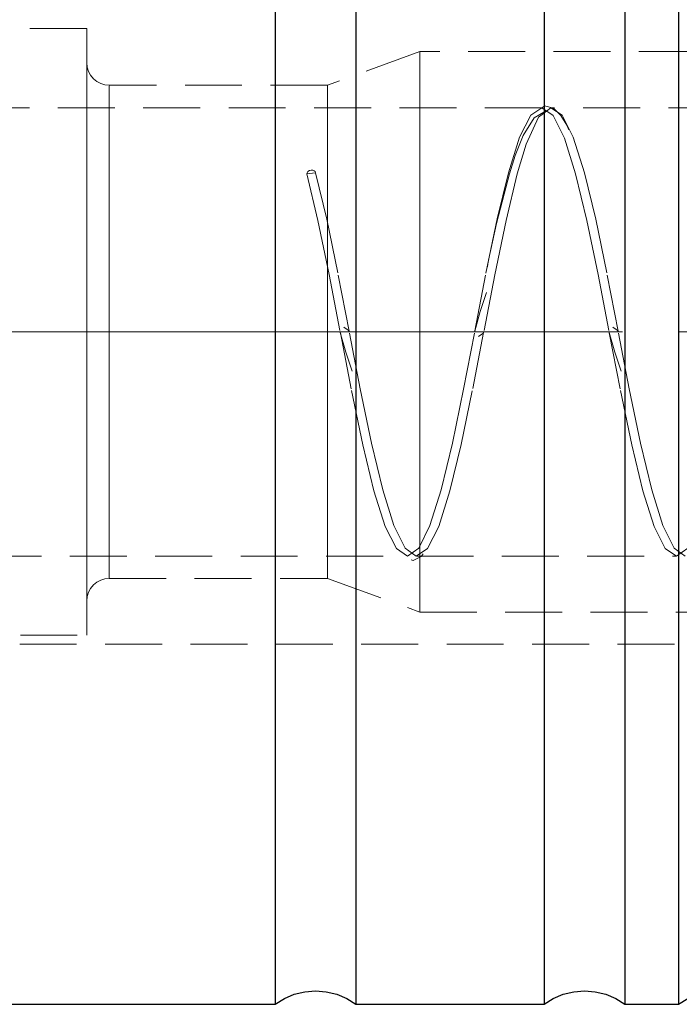
# Model space of a CAD drawing. Extents: x 13 to 827, y 18 to 576.
# Drawn here: x 551 to 593, y 303 to 365 of the extents above; entities that cross this region are included whole.
import ezdxf

# ---------------------------------------------------------------- set-up
doc = ezdxf.new("R2010")
doc.units = 0
doc.header["$MEASUREMENT"] = 0
for name, pattern in [('AI-Linetype-0', [54, 43.200001, -3.6, 3.6, -3.6]), ('AI-Linetype-11', [5.4, 3.6, -1.8]), ('AI-Linetype-12', [5.4, 3.6, -1.8]), ('AI-Linetype-13', [5.4, 3.6, -1.8]), ('AI-Linetype-14', [5.4, 3.6, -1.8]), ('AI-Linetype-156', [5.4, 3.6, -1.8]), ('AI-Linetype-157', [5.4, 3.6, -1.8]), ('AI-Linetype-164', [5.4, 3.6, -1.8]), ('AI-Linetype-165', [5.4, 3.6, -1.8]), ('AI-Linetype-166', [5.4, 3.6, -1.8]), ('AI-Linetype-167', [5.4, 3.6, -1.8]), ('AI-Linetype-168', [5.4, 3.6, -1.8]), ('AI-Linetype-169', [5.4, 3.6, -1.8]), ('AI-Linetype-174', [5.4, 3.6, -1.8]), ('AI-Linetype-175', [5.4, 3.6, -1.8]), ('AI-Linetype-178', [5.4, 3.6, -1.8]), ('AI-Linetype-18', [5.4, 3.6, -1.8]), ('AI-Linetype-180', [5.4, 3.6, -1.8]), ('AI-Linetype-183', [5.4, 3.6, -1.8]), ('AI-Linetype-186', [5.4, 3.6, -1.8]), ('AI-Linetype-188', [5.4, 3.6, -1.8]), ('AI-Linetype-189', [5.4, 3.6, -1.8]), ('AI-Linetype-19', [5.4, 3.6, -1.8]), ('AI-Linetype-192', [5.4, 3.6, -1.8]), ('AI-Linetype-194', [5.4, 3.6, -1.8]), ('AI-Linetype-195', [5.4, 3.6, -1.8]), ('AI-Linetype-20', [5.4, 3.6, -1.8]), ('AI-Linetype-203', [5.4, 3.6, -1.8]), ('AI-Linetype-204', [5.4, 3.6, -1.8]), ('AI-Linetype-21', [5.4, 3.6, -1.8]), ('AI-Linetype-210', [5.4, 3.6, -1.8]), ('AI-Linetype-211', [5.4, 3.6, -1.8]), ('AI-Linetype-242', [5.4, 3.6, -1.8]), ('AI-Linetype-262', [5.4, 3.6, -1.8]), ('AI-Linetype-5', [5.4, 3.6, -1.8])]:
    doc.linetypes.add(name, pattern=pattern)
doc.layers.add('Ebene 1', color=7, linetype='Continuous', lineweight=0)

msp = doc.modelspace()

# ---------------------------------------------------------------- linework, layer by layer
at = {"layer": 'Ebene 1', "color": 18, "linetype": 'AI-Linetype-157', "lineweight": 18, "true_color": 0x000000}
msp.add_line((555.167, 364.696), (534.762, 364.696), dxfattribs=at)
at = {"layer": 'Ebene 1', "color": 18, "linetype": 'AI-Linetype-166', "lineweight": 18, "true_color": 0x000000}
msp.add_line((576.217, 363.236), (570.376, 361.11), dxfattribs=at)
at = {"layer": 'Ebene 1', "color": 18, "linetype": 'AI-Linetype-165', "lineweight": 18, "true_color": 0x000000}
msp.add_line((599.079, 363.236), (576.217, 363.236), dxfattribs=at)
at = {"layer": 'Ebene 1', "color": 18, "linetype": 'AI-Linetype-175', "lineweight": 18, "true_color": 0x000000}
msp.add_line((570.376, 361.11), (556.584, 361.11), dxfattribs=at)
at = {"layer": 'Ebene 1', "color": 18, "linetype": 'AI-Linetype-203', "lineweight": 18, "true_color": 0x000000}
msp.add_line((583.937, 359.693), (532.495, 359.693), dxfattribs=at)
at = {"layer": 'Ebene 1', "color": 18, "linetype": 'AI-Linetype-204', "lineweight": 18, "true_color": 0x000000}
msp.add_line((600.945, 359.693), (584.514, 359.693), dxfattribs=at)
at = {"layer": 'Ebene 1', "color": 18, "linetype": 'AI-Linetype-21', "lineweight": 18, "true_color": 0x000000}
msp.add_line((569.067, 355.504), (569.624, 355.579), dxfattribs=at)
at = {"layer": 'Ebene 1', "color": 208, "linetype": 'AI-Linetype-0', "lineweight": 18, "true_color": 0x400040}
msp.add_line((643.046, 345.52), (191.204, 345.52), dxfattribs=at)
at = {"layer": 'Ebene 1', "color": 18, "linetype": 'AI-Linetype-211', "lineweight": 18, "true_color": 0x000000}
msp.add_line((532.495, 331.346), (575.433, 331.346), dxfattribs=at)
at = {"layer": 'Ebene 1', "color": 18, "linetype": 'AI-Linetype-210', "lineweight": 18, "true_color": 0x000000}
msp.add_line((576.01, 331.346), (592.441, 331.346), dxfattribs=at)
at = {"layer": 'Ebene 1', "color": 18, "linetype": 'AI-Linetype-174', "lineweight": 18, "true_color": 0x000000}
msp.add_line((556.584, 329.929), (570.376, 329.929), dxfattribs=at)
at = {"layer": 'Ebene 1', "color": 18, "linetype": 'AI-Linetype-167', "lineweight": 18, "true_color": 0x000000}
msp.add_line((570.376, 329.929), (576.217, 327.803), dxfattribs=at)
at = {"layer": 'Ebene 1', "color": 18, "linetype": 'AI-Linetype-164', "lineweight": 18, "true_color": 0x000000}
msp.add_line((576.217, 327.803), (599.079, 327.803), dxfattribs=at)
at = {"layer": 'Ebene 1', "color": 18, "linetype": 'AI-Linetype-156', "lineweight": 18, "true_color": 0x000000}
msp.add_line((534.762, 326.343), (555.167, 326.343), dxfattribs=at)
at = {"layer": 'Ebene 1', "color": 18, "linetype": 'AI-Linetype-242', "lineweight": 18, "true_color": 0x000000}
msp.add_line((550.92, 325.776), (621.786, 325.776), dxfattribs=at)
at = {"layer": 'Ebene 1', "color": 18, "linetype": 'AI-Linetype-5', "lineweight": 18, "true_color": 0x000000}
msp.add_lwpolyline([(555.167, 342.908), (555.167, 345.519), (555.167, 348.13), (555.167, 350.693), (555.167, 353.159), (555.167, 355.483), (555.167, 357.621), (555.167, 359.534), (555.167, 361.186), (555.167, 362.546), (555.167, 363.588), (555.167, 364.294), (555.167, 364.651), (555.167, 364.696), (555.167, 364.651), (555.167, 364.294), (555.167, 363.588), (555.167, 362.546), (555.167, 361.186), (555.167, 359.534), (555.167, 357.621), (555.167, 355.483), (555.167, 353.159), (555.167, 350.693), (555.167, 348.13), (555.167, 345.519), (555.167, 342.908), (555.167, 340.345), (555.167, 337.879), (555.167, 335.555), (555.167, 333.417), (555.167, 331.504), (555.167, 329.853), (555.167, 328.493), (555.167, 327.45), (555.167, 326.744), (555.167, 326.387), (555.167, 326.343), (555.167, 326.387), (555.167, 326.744), (555.167, 327.45), (555.167, 328.493), (555.167, 329.853), (555.167, 331.504), (555.167, 333.417), (555.167, 335.555), (555.167, 337.879), (555.167, 340.345), (555.167, 342.908)], dxfattribs=at)
at = {"layer": 'Ebene 1', "color": 18, "linetype": 'AI-Linetype-11', "lineweight": 18, "true_color": 0x000000}
msp.add_lwpolyline([(576.217, 342.998), (576.217, 345.519), (576.217, 348.041), (576.217, 350.511), (576.217, 352.879), (576.217, 355.098), (576.217, 357.121), (576.217, 358.909), (576.217, 360.423), (576.217, 361.635), (576.217, 362.518), (576.217, 363.056), (576.217, 363.236), (576.217, 363.056), (576.217, 362.518), (576.217, 361.635), (576.217, 360.423), (576.217, 358.909), (576.217, 357.121), (576.217, 355.098), (576.217, 352.879), (576.217, 350.511), (576.217, 348.041), (576.217, 345.519), (576.217, 342.998), (576.217, 340.528), (576.217, 338.16), (576.217, 335.941), (576.217, 333.917), (576.217, 332.13), (576.217, 330.615), (576.217, 329.404), (576.217, 328.52), (576.217, 327.983), (576.217, 327.803), (576.217, 327.983), (576.217, 328.52), (576.217, 329.404), (576.217, 330.615), (576.217, 332.13), (576.217, 333.917), (576.217, 335.941), (576.217, 338.16), (576.217, 340.528), (576.217, 342.998)], dxfattribs=at)
at = {"layer": 'Ebene 1', "color": 18, "linetype": 'AI-Linetype-169', "lineweight": 18, "true_color": 0x000000}
msp.add_lwpolyline([(556.584, 361.11), (556.308, 361.137), (556.042, 361.218), (555.797, 361.349), (555.582, 361.525), (555.406, 361.74), (555.275, 361.985), (555.194, 362.251), (555.167, 362.527)], dxfattribs=at)
at = {"layer": 'Ebene 1', "color": 18, "linetype": 'AI-Linetype-14', "lineweight": 18, "true_color": 0x000000}
msp.add_lwpolyline([(555.167, 345.52), (555.167, 347.995), (555.167, 350.419), (555.167, 352.738), (555.167, 354.903), (555.167, 356.869), (555.167, 358.592), (555.167, 360.037), (555.167, 361.172), (555.167, 361.974), (555.167, 362.425), (555.167, 362.516), (555.167, 362.244), (555.167, 361.616), (555.167, 360.645), (555.167, 359.351), (555.167, 357.763), (555.167, 355.914), (555.167, 353.843), (555.167, 351.595), (555.167, 349.217), (555.167, 346.76), (555.167, 344.277), (555.167, 341.821), (555.167, 339.443), (555.167, 337.195), (555.167, 335.124), (555.167, 333.275), (555.167, 331.688), (555.167, 330.393), (555.167, 329.422), (555.167, 328.794), (555.167, 328.522), (555.167, 328.613), (555.167, 329.064), (555.167, 329.866), (555.167, 331.001), (555.167, 332.446), (555.167, 334.169), (555.167, 336.135), (555.167, 338.3), (555.167, 340.619), (555.167, 343.043), (555.167, 345.52)], dxfattribs=at)
at = {"layer": 'Ebene 1', "color": 18, "linetype": 'AI-Linetype-12', "lineweight": 18, "true_color": 0x000000}
msp.add_lwpolyline([(570.376, 343.196), (570.376, 345.52), (570.376, 347.843), (570.376, 350.115), (570.376, 352.284), (570.376, 354.302), (570.376, 356.124), (570.376, 357.709), (570.376, 359.021), (570.376, 360.033), (570.376, 360.719), (570.376, 361.067), (570.376, 361.11), (570.376, 361.067), (570.376, 360.719), (570.376, 360.033), (570.376, 359.021), (570.376, 357.709), (570.376, 356.124), (570.376, 354.302), (570.376, 352.284), (570.376, 350.115), (570.376, 347.843), (570.376, 345.52), (570.376, 343.196), (570.376, 340.924), (570.376, 338.755), (570.376, 336.737), (570.376, 334.915), (570.376, 333.33), (570.376, 332.018), (570.376, 331.007), (570.376, 330.32), (570.376, 329.973), (570.376, 329.929), (570.376, 329.973), (570.376, 330.32), (570.376, 331.007), (570.376, 332.018), (570.376, 333.33), (570.376, 334.915), (570.376, 336.737), (570.376, 338.755), (570.376, 340.924), (570.376, 343.196)], dxfattribs=at)
at = {"layer": 'Ebene 1', "color": 18, "linetype": 'AI-Linetype-13', "lineweight": 18, "true_color": 0x000000}
msp.add_lwpolyline([(556.584, 345.52), (556.584, 347.843), (556.584, 350.114), (556.584, 352.283), (556.584, 354.301), (556.584, 356.123), (556.584, 357.708), (556.584, 359.021), (556.584, 360.032), (556.584, 360.719), (556.584, 361.066), (556.584, 360.719), (556.584, 360.032), (556.584, 359.021), (556.584, 357.708), (556.584, 356.123), (556.584, 354.301), (556.584, 352.283), (556.584, 350.114), (556.584, 347.843), (556.584, 345.52), (556.584, 343.195), (556.584, 340.924), (556.584, 338.755), (556.584, 336.737), (556.584, 334.915), (556.584, 333.33), (556.584, 332.017), (556.584, 331.007), (556.584, 330.319), (556.584, 329.972), (556.584, 330.319), (556.584, 331.007), (556.584, 332.017), (556.584, 333.33), (556.584, 334.915), (556.584, 336.737), (556.584, 338.755), (556.584, 340.924), (556.584, 343.195), (556.584, 345.52)], dxfattribs=at)
at = {"layer": 'Ebene 1', "color": 18, "linetype": 'AI-Linetype-18', "lineweight": 18, "true_color": 0x000000}
msp.add_lwpolyline([(569.067, 355.504), (569.777, 352.558), (570.481, 349.141), (571.196, 345.462), (571.899, 341.804), (572.612, 338.384), (573.319, 335.46), (574.026, 333.22), (574.739, 331.815), (575.442, 331.346), (576.156, 331.845), (576.861, 333.271), (577.571, 335.535), (578.281, 338.481), (578.985, 341.898), (579.7, 345.578), (580.403, 349.235), (581.116, 352.655), (581.823, 355.579), (582.53, 357.819), (583.243, 359.225), (583.946, 359.693), (584.66, 359.195), (585.365, 357.768), (586.075, 355.504), (586.785, 352.558), (587.489, 349.141), (588.204, 345.462), (588.907, 341.804), (589.62, 338.384), (590.327, 335.46), (591.034, 333.22), (591.746, 331.815), (592.45, 331.346), (593.164, 331.845)], dxfattribs=at)
at = {"layer": 'Ebene 1', "color": 18, "linetype": 'AI-Linetype-19', "lineweight": 18, "true_color": 0x000000}
msp.add_lwpolyline([(593.007, 331.346), (592.303, 331.842), (591.59, 333.274), (590.884, 335.535), (590.177, 338.476), (589.464, 341.907), (588.761, 345.568), (588.046, 349.244), (587.342, 352.65), (586.632, 355.579), (585.922, 357.822), (585.217, 359.222), (584.514, 359.685), (584.503, 359.693), (583.956, 359.272), (583.73, 359.098), (582.951, 357.389), (582.38, 355.504), (581.673, 352.563), (580.96, 349.133), (580.257, 345.471), (579.542, 341.795), (578.838, 338.389), (578.128, 335.46), (577.418, 333.218), (576.713, 331.817), (575.999, 331.346), (575.295, 331.842), (574.583, 333.274), (573.876, 335.535), (573.169, 338.476), (572.456, 341.907), (571.753, 345.568), (571.038, 349.244), (570.334, 352.65), (569.624, 355.579)], dxfattribs=at)
at = {"layer": 'Ebene 1', "color": 18, "linetype": 'AI-Linetype-192', "lineweight": 18, "true_color": 0x000000}
msp.add_lwpolyline([(584.164, 359.482), (583.449, 359.06), (582.764, 357.945), (582.252, 356.669), (581.893, 355.514), (581.551, 354.228), (581.079, 352.36), (580.574, 350.053)], dxfattribs=at)
at = {"layer": 'Ebene 1', "color": 18, "linetype": 'AI-Linetype-180', "lineweight": 18, "true_color": 0x000000}
msp.add_lwpolyline([(585.641, 358.287), (585.511, 358.58), (585.135, 359.198), (584.676, 359.672), (584.116, 359.813), (583.941, 359.669)], dxfattribs=at)
at = {"layer": 'Ebene 1', "color": 18, "linetype": 'AI-Linetype-20', "lineweight": 18, "true_color": 0x000000}
msp.add_lwpolyline([(569.624, 355.579), (569.603, 355.653), (569.542, 355.71), (569.452, 355.741), (569.346, 355.742), (569.239, 355.712), (569.149, 355.657), (569.088, 355.583), (569.067, 355.504)], dxfattribs=at)
at = {"layer": 'Ebene 1', "color": 18, "linetype": 'AI-Linetype-262', "lineweight": 18, "true_color": 0x000000}
msp.add_lwpolyline([(580.574, 350.053), (580.52, 349.808), (580.493, 349.636)], dxfattribs=at)
at = {"layer": 'Ebene 1', "color": 18, "linetype": 'AI-Linetype-186', "lineweight": 18, "true_color": 0x000000}
msp.add_lwpolyline([(580.443, 348.014), (580.044, 346.797), (579.698, 345.566)], dxfattribs=at)
at = {"layer": 'Ebene 1', "color": 18, "linetype": 'AI-Linetype-189', "lineweight": 18, "true_color": 0x000000}
msp.add_lwpolyline([(571.758, 345.54), (571.742, 345.579), (571.71, 345.615), (571.616, 345.682), (571.511, 345.747), (571.418, 345.815)], dxfattribs=at)
at = {"layer": 'Ebene 1', "color": 18, "linetype": 'AI-Linetype-188', "lineweight": 18, "true_color": 0x000000}
msp.add_lwpolyline([(588.766, 345.54), (588.75, 345.579), (588.718, 345.615), (588.624, 345.682), (588.519, 345.747), (588.426, 345.815)], dxfattribs=at)
at = {"layer": 'Ebene 1', "color": 18, "linetype": 'AI-Linetype-195', "lineweight": 18, "true_color": 0x000000}
msp.add_lwpolyline([(571.194, 345.473), (571.54, 344.242), (571.939, 343.025)], dxfattribs=at)
at = {"layer": 'Ebene 1', "color": 18, "linetype": 'AI-Linetype-183', "lineweight": 18, "true_color": 0x000000}
msp.add_lwpolyline([(579.922, 345.224), (580.015, 345.292), (580.12, 345.357), (580.214, 345.424), (580.246, 345.46), (580.262, 345.499)], dxfattribs=at)
at = {"layer": 'Ebene 1', "color": 18, "linetype": 'AI-Linetype-194', "lineweight": 18, "true_color": 0x000000}
msp.add_lwpolyline([(588.201, 345.473), (588.547, 344.242), (588.946, 343.025)], dxfattribs=at)
at = {"layer": 'Ebene 1', "color": 18, "linetype": 'AI-Linetype-178', "lineweight": 18, "true_color": 0x000000}
msp.add_lwpolyline([(575.664, 331.105), (575.808, 331.068), (576.305, 331.321), (576.43, 331.482)], dxfattribs=at)
at = {"layer": 'Ebene 1', "color": 18, "linetype": 'AI-Linetype-168', "lineweight": 18, "true_color": 0x000000}
msp.add_lwpolyline([(555.167, 328.512), (555.194, 328.788), (555.275, 329.054), (555.406, 329.299), (555.582, 329.514), (555.797, 329.69), (556.042, 329.821), (556.308, 329.902), (556.584, 329.929)], dxfattribs=at)
at = {"layer": 'Ebene 1', "color": 18, "lineweight": 25, "true_color": 0x000000}
for points, knots in [([(567.077, 388.039), (567.077, 388.039), (567.077, 387.863), (567.077, 387.863), (567.077, 387.863), (567.077, 387.336), (567.077, 387.336), (567.077, 387.336), (567.077, 386.463), (567.077, 386.463), (567.077, 386.463), (567.077, 385.25), (567.077, 385.25), (567.077, 385.25), (567.077, 383.708), (567.077, 383.708), (567.077, 383.708), (567.077, 381.849), (567.077, 381.849), (567.077, 381.849), (567.077, 379.69), (567.077, 379.69), (567.077, 379.69), (567.077, 377.247), (567.077, 377.247), (567.077, 377.247), (567.077, 374.542), (567.077, 374.542), (567.077, 374.542), (567.077, 371.596), (567.077, 371.596), (567.077, 371.596), (567.077, 368.434), (567.077, 368.434), (567.077, 368.434), (567.077, 365.082), (567.077, 365.082), (567.077, 365.082), (567.077, 361.568), (567.077, 361.568), (567.077, 361.568), (567.077, 357.921), (567.077, 357.921), (567.077, 357.921), (567.077, 354.171), (567.077, 354.171), (567.077, 354.171), (567.077, 350.349), (567.077, 350.349), (567.077, 350.349), (567.077, 346.488), (567.077, 346.488), (567.077, 346.488), (567.077, 342.618), (567.077, 342.618), (567.077, 342.618), (567.077, 338.773), (567.077, 338.773), (567.077, 338.773), (567.077, 334.983), (567.077, 334.983), (567.077, 334.983), (567.077, 331.281), (567.077, 331.281), (567.077, 331.281), (567.077, 327.697), (567.077, 327.697), (567.077, 327.697), (567.077, 324.26), (567.077, 324.26), (567.077, 324.26), (567.077, 321), (567.077, 321), (567.077, 321), (567.077, 317.942), (567.077, 317.942), (567.077, 317.942), (567.077, 315.114), (567.077, 315.114), (567.077, 315.114), (567.077, 312.537), (567.077, 312.537), (567.077, 312.537), (567.077, 310.233), (567.077, 310.233), (567.077, 310.233), (567.077, 308.222), (567.077, 308.222), (567.077, 308.222), (567.077, 306.52), (567.077, 306.52), (567.077, 306.52), (567.077, 305.141), (567.077, 305.141), (567.077, 305.141), (567.077, 304.097), (567.077, 304.097), (567.077, 304.097), (567.077, 303.396), (567.077, 303.396), (567.077, 303.396), (567.077, 303.044), (567.077, 303.044), (567.077, 303.044), (567.077, 303), (567.077, 303)], [0, 0, 0, 0, 1, 1, 1, 2, 2, 2, 3, 3, 3, 4, 4, 4, 5, 5, 5, 6, 6, 6, 7, 7, 7, 8, 8, 8, 9, 9, 9, 10, 10, 10, 11, 11, 11, 12, 12, 12, 13, 13, 13, 14, 14, 14, 15, 15, 15, 16, 16, 16, 17, 17, 17, 18, 18, 18, 19, 19, 19, 20, 20, 20, 21, 21, 21, 22, 22, 22, 23, 23, 23, 24, 24, 24, 25, 25, 25, 26, 26, 26, 27, 27, 27, 28, 28, 28, 29, 29, 29, 30, 30, 30, 31, 31, 31, 32, 32, 32, 33, 33, 33, 34, 34, 34, 35, 35, 35, 35]), ([(572.18, 388.039), (572.18, 388.039), (572.18, 387.863), (572.18, 387.863), (572.18, 387.863), (572.18, 387.336), (572.18, 387.336), (572.18, 387.336), (572.18, 386.463), (572.18, 386.463), (572.18, 386.463), (572.18, 385.25), (572.18, 385.25), (572.18, 385.25), (572.18, 383.708), (572.18, 383.708), (572.18, 383.708), (572.18, 381.849), (572.18, 381.849), (572.18, 381.849), (572.18, 379.69), (572.18, 379.69), (572.18, 379.69), (572.18, 377.247), (572.18, 377.247), (572.18, 377.247), (572.18, 374.542), (572.18, 374.542), (572.18, 374.542), (572.18, 371.596), (572.18, 371.596), (572.18, 371.596), (572.18, 368.434), (572.18, 368.434), (572.18, 368.434), (572.18, 365.082), (572.18, 365.082), (572.18, 365.082), (572.18, 361.568), (572.18, 361.568), (572.18, 361.568), (572.18, 357.921), (572.18, 357.921), (572.18, 357.921), (572.18, 354.171), (572.18, 354.171), (572.18, 354.171), (572.18, 350.349), (572.18, 350.349), (572.18, 350.349), (572.18, 346.488), (572.18, 346.488), (572.18, 346.488), (572.18, 342.618), (572.18, 342.618), (572.18, 342.618), (572.18, 338.773), (572.18, 338.773), (572.18, 338.773), (572.18, 334.983), (572.18, 334.983), (572.18, 334.983), (572.18, 331.281), (572.18, 331.281), (572.18, 331.281), (572.18, 327.697), (572.18, 327.697), (572.18, 327.697), (572.18, 324.26), (572.18, 324.26), (572.18, 324.26), (572.18, 321), (572.18, 321), (572.18, 321), (572.18, 317.942), (572.18, 317.942), (572.18, 317.942), (572.18, 315.114), (572.18, 315.114), (572.18, 315.114), (572.18, 312.537), (572.18, 312.537), (572.18, 312.537), (572.18, 310.233), (572.18, 310.233), (572.18, 310.233), (572.18, 308.222), (572.18, 308.222), (572.18, 308.222), (572.18, 306.52), (572.18, 306.52), (572.18, 306.52), (572.18, 305.141), (572.18, 305.141), (572.18, 305.141), (572.18, 304.097), (572.18, 304.097), (572.18, 304.097), (572.18, 303.396), (572.18, 303.396), (572.18, 303.396), (572.18, 303.044), (572.18, 303.044), (572.18, 303.044), (572.18, 303), (572.18, 303)], [0, 0, 0, 0, 1, 1, 1, 2, 2, 2, 3, 3, 3, 4, 4, 4, 5, 5, 5, 6, 6, 6, 7, 7, 7, 8, 8, 8, 9, 9, 9, 10, 10, 10, 11, 11, 11, 12, 12, 12, 13, 13, 13, 14, 14, 14, 15, 15, 15, 16, 16, 16, 17, 17, 17, 18, 18, 18, 19, 19, 19, 20, 20, 20, 21, 21, 21, 22, 22, 22, 23, 23, 23, 24, 24, 24, 25, 25, 25, 26, 26, 26, 27, 27, 27, 28, 28, 28, 29, 29, 29, 30, 30, 30, 31, 31, 31, 32, 32, 32, 33, 33, 33, 34, 34, 34, 35, 35, 35, 35]), ([(584.085, 388.039), (584.085, 388.039), (584.085, 387.863), (584.085, 387.863), (584.085, 387.863), (584.085, 387.336), (584.085, 387.336), (584.085, 387.336), (584.085, 386.463), (584.085, 386.463), (584.085, 386.463), (584.085, 385.25), (584.085, 385.25), (584.085, 385.25), (584.085, 383.708), (584.085, 383.708), (584.085, 383.708), (584.085, 381.849), (584.085, 381.849), (584.085, 381.849), (584.085, 379.69), (584.085, 379.69), (584.085, 379.69), (584.085, 377.247), (584.085, 377.247), (584.085, 377.247), (584.085, 374.542), (584.085, 374.542), (584.085, 374.542), (584.085, 371.596), (584.085, 371.596), (584.085, 371.596), (584.085, 368.434), (584.085, 368.434), (584.085, 368.434), (584.085, 365.082), (584.085, 365.082), (584.085, 365.082), (584.085, 361.568), (584.085, 361.568), (584.085, 361.568), (584.085, 357.921), (584.085, 357.921), (584.085, 357.921), (584.085, 354.171), (584.085, 354.171), (584.085, 354.171), (584.085, 350.349), (584.085, 350.349), (584.085, 350.349), (584.085, 346.488), (584.085, 346.488), (584.085, 346.488), (584.085, 342.618), (584.085, 342.618), (584.085, 342.618), (584.085, 338.773), (584.085, 338.773), (584.085, 338.773), (584.085, 334.983), (584.085, 334.983), (584.085, 334.983), (584.085, 331.281), (584.085, 331.281), (584.085, 331.281), (584.085, 327.697), (584.085, 327.697), (584.085, 327.697), (584.085, 324.26), (584.085, 324.26), (584.085, 324.26), (584.085, 321), (584.085, 321), (584.085, 321), (584.085, 317.942), (584.085, 317.942), (584.085, 317.942), (584.085, 315.114), (584.085, 315.114), (584.085, 315.114), (584.085, 312.537), (584.085, 312.537), (584.085, 312.537), (584.085, 310.233), (584.085, 310.233), (584.085, 310.233), (584.085, 308.222), (584.085, 308.222), (584.085, 308.222), (584.085, 306.52), (584.085, 306.52), (584.085, 306.52), (584.085, 305.141), (584.085, 305.141), (584.085, 305.141), (584.085, 304.097), (584.085, 304.097), (584.085, 304.097), (584.085, 303.396), (584.085, 303.396), (584.085, 303.396), (584.085, 303.044), (584.085, 303.044), (584.085, 303.044), (584.085, 303), (584.085, 303)], [0, 0, 0, 0, 1, 1, 1, 2, 2, 2, 3, 3, 3, 4, 4, 4, 5, 5, 5, 6, 6, 6, 7, 7, 7, 8, 8, 8, 9, 9, 9, 10, 10, 10, 11, 11, 11, 12, 12, 12, 13, 13, 13, 14, 14, 14, 15, 15, 15, 16, 16, 16, 17, 17, 17, 18, 18, 18, 19, 19, 19, 20, 20, 20, 21, 21, 21, 22, 22, 22, 23, 23, 23, 24, 24, 24, 25, 25, 25, 26, 26, 26, 27, 27, 27, 28, 28, 28, 29, 29, 29, 30, 30, 30, 31, 31, 31, 32, 32, 32, 33, 33, 33, 34, 34, 34, 35, 35, 35, 35]), ([(589.188, 388.039), (589.188, 388.039), (589.188, 387.863), (589.188, 387.863), (589.188, 387.863), (589.188, 387.336), (589.188, 387.336), (589.188, 387.336), (589.188, 386.463), (589.188, 386.463), (589.188, 386.463), (589.188, 385.25), (589.188, 385.25), (589.188, 385.25), (589.188, 383.708), (589.188, 383.708), (589.188, 383.708), (589.188, 381.849), (589.188, 381.849), (589.188, 381.849), (589.188, 379.69), (589.188, 379.69), (589.188, 379.69), (589.188, 377.247), (589.188, 377.247), (589.188, 377.247), (589.188, 374.542), (589.188, 374.542), (589.188, 374.542), (589.188, 371.596), (589.188, 371.596), (589.188, 371.596), (589.188, 368.434), (589.188, 368.434), (589.188, 368.434), (589.188, 365.082), (589.188, 365.082), (589.188, 365.082), (589.188, 361.568), (589.188, 361.568), (589.188, 361.568), (589.188, 357.921), (589.188, 357.921), (589.188, 357.921), (589.188, 354.171), (589.188, 354.171), (589.188, 354.171), (589.188, 350.349), (589.188, 350.349), (589.188, 350.349), (589.188, 346.488), (589.188, 346.488), (589.188, 346.488), (589.188, 342.618), (589.188, 342.618), (589.188, 342.618), (589.188, 338.773), (589.188, 338.773), (589.188, 338.773), (589.188, 334.983), (589.188, 334.983), (589.188, 334.983), (589.188, 331.281), (589.188, 331.281), (589.188, 331.281), (589.188, 327.697), (589.188, 327.697), (589.188, 327.697), (589.188, 324.26), (589.188, 324.26), (589.188, 324.26), (589.188, 321), (589.188, 321), (589.188, 321), (589.188, 317.942), (589.188, 317.942), (589.188, 317.942), (589.188, 315.114), (589.188, 315.114), (589.188, 315.114), (589.188, 312.537), (589.188, 312.537), (589.188, 312.537), (589.188, 310.233), (589.188, 310.233), (589.188, 310.233), (589.188, 308.222), (589.188, 308.222), (589.188, 308.222), (589.188, 306.52), (589.188, 306.52), (589.188, 306.52), (589.188, 305.141), (589.188, 305.141), (589.188, 305.141), (589.188, 304.097), (589.188, 304.097), (589.188, 304.097), (589.188, 303.396), (589.188, 303.396), (589.188, 303.396), (589.188, 303.044), (589.188, 303.044), (589.188, 303.044), (589.188, 303), (589.188, 303)], [0, 0, 0, 0, 1, 1, 1, 2, 2, 2, 3, 3, 3, 4, 4, 4, 5, 5, 5, 6, 6, 6, 7, 7, 7, 8, 8, 8, 9, 9, 9, 10, 10, 10, 11, 11, 11, 12, 12, 12, 13, 13, 13, 14, 14, 14, 15, 15, 15, 16, 16, 16, 17, 17, 17, 18, 18, 18, 19, 19, 19, 20, 20, 20, 21, 21, 21, 22, 22, 22, 23, 23, 23, 24, 24, 24, 25, 25, 25, 26, 26, 26, 27, 27, 27, 28, 28, 28, 29, 29, 29, 30, 30, 30, 31, 31, 31, 32, 32, 32, 33, 33, 33, 34, 34, 34, 35, 35, 35, 35]), ([(592.589, 388.039), (592.589, 388.039), (592.589, 387.863), (592.589, 387.863), (592.589, 387.863), (592.589, 387.336), (592.589, 387.336), (592.589, 387.336), (592.589, 386.463), (592.589, 386.463), (592.589, 386.463), (592.589, 385.25), (592.589, 385.25), (592.589, 385.25), (592.589, 383.708), (592.589, 383.708), (592.589, 383.708), (592.589, 381.849), (592.589, 381.849), (592.589, 381.849), (592.589, 379.69), (592.589, 379.69), (592.589, 379.69), (592.589, 377.247), (592.589, 377.247), (592.589, 377.247), (592.589, 374.542), (592.589, 374.542), (592.589, 374.542), (592.589, 371.596), (592.589, 371.596), (592.589, 371.596), (592.589, 368.434), (592.589, 368.434), (592.589, 368.434), (592.589, 365.082), (592.589, 365.082), (592.589, 365.082), (592.589, 361.568), (592.589, 361.568), (592.589, 361.568), (592.589, 357.921), (592.589, 357.921), (592.589, 357.921), (592.589, 354.171), (592.589, 354.171), (592.589, 354.171), (592.589, 350.349), (592.589, 350.349), (592.589, 350.349), (592.589, 346.488), (592.589, 346.488), (592.589, 346.488), (592.589, 342.618), (592.589, 342.618), (592.589, 342.618), (592.589, 338.773), (592.589, 338.773), (592.589, 338.773), (592.589, 334.983), (592.589, 334.983), (592.589, 334.983), (592.589, 331.281), (592.589, 331.281), (592.589, 331.281), (592.589, 327.697), (592.589, 327.697), (592.589, 327.697), (592.589, 324.26), (592.589, 324.26), (592.589, 324.26), (592.589, 321), (592.589, 321), (592.589, 321), (592.589, 317.942), (592.589, 317.942), (592.589, 317.942), (592.589, 315.114), (592.589, 315.114), (592.589, 315.114), (592.589, 312.537), (592.589, 312.537), (592.589, 312.537), (592.589, 310.233), (592.589, 310.233), (592.589, 310.233), (592.589, 308.222), (592.589, 308.222), (592.589, 308.222), (592.589, 306.52), (592.589, 306.52), (592.589, 306.52), (592.589, 305.141), (592.589, 305.141), (592.589, 305.141), (592.589, 304.097), (592.589, 304.097), (592.589, 304.097), (592.589, 303.396), (592.589, 303.396), (592.589, 303.396), (592.589, 303.044), (592.589, 303.044), (592.589, 303.044), (592.589, 303), (592.589, 303)], [0, 0, 0, 0, 1, 1, 1, 2, 2, 2, 3, 3, 3, 4, 4, 4, 5, 5, 5, 6, 6, 6, 7, 7, 7, 8, 8, 8, 9, 9, 9, 10, 10, 10, 11, 11, 11, 12, 12, 12, 13, 13, 13, 14, 14, 14, 15, 15, 15, 16, 16, 16, 17, 17, 17, 18, 18, 18, 19, 19, 19, 20, 20, 20, 21, 21, 21, 22, 22, 22, 23, 23, 23, 24, 24, 24, 25, 25, 25, 26, 26, 26, 27, 27, 27, 28, 28, 28, 29, 29, 29, 30, 30, 30, 31, 31, 31, 32, 32, 32, 33, 33, 33, 34, 34, 34, 35, 35, 35, 35]), ([(567.077, 303), (567.077, 303), (567.655, 303.365), (567.655, 303.365), (567.655, 303.365), (568.284, 303.632), (568.284, 303.632), (568.284, 303.632), (568.948, 303.796), (568.948, 303.796), (568.948, 303.796), (569.629, 303.851), (569.629, 303.851), (569.629, 303.851), (570.31, 303.796), (570.31, 303.796), (570.31, 303.796), (570.973, 303.632), (570.973, 303.632), (570.973, 303.632), (571.602, 303.365), (571.602, 303.365), (571.602, 303.365), (572.18, 303), (572.18, 303)], [0, 0, 0, 0, 1, 1, 1, 2, 2, 2, 3, 3, 3, 4, 4, 4, 5, 5, 5, 6, 6, 6, 7, 7, 7, 8, 8, 8, 8]), ([(584.085, 303), (584.085, 303), (584.663, 303.365), (584.663, 303.365), (584.663, 303.365), (585.292, 303.632), (585.292, 303.632), (585.292, 303.632), (585.955, 303.796), (585.955, 303.796), (585.955, 303.796), (586.637, 303.851), (586.637, 303.851), (586.637, 303.851), (587.318, 303.796), (587.318, 303.796), (587.318, 303.796), (587.981, 303.632), (587.981, 303.632), (587.981, 303.632), (588.61, 303.365), (588.61, 303.365), (588.61, 303.365), (589.188, 303), (589.188, 303)], [0, 0, 0, 0, 1, 1, 1, 2, 2, 2, 3, 3, 3, 4, 4, 4, 5, 5, 5, 6, 6, 6, 7, 7, 7, 8, 8, 8, 8]), ([(592.589, 303), (592.589, 303), (593.167, 303.365), (593.167, 303.365), (593.167, 303.365), (593.796, 303.632), (593.796, 303.632), (593.796, 303.632), (594.459, 303.796), (594.459, 303.796), (594.459, 303.796), (595.14, 303.851), (595.14, 303.851), (595.14, 303.851), (595.822, 303.796), (595.822, 303.796), (595.822, 303.796), (596.485, 303.632), (596.485, 303.632), (596.485, 303.632), (597.114, 303.365), (597.114, 303.365), (597.114, 303.365), (597.692, 303), (597.692, 303)], [0, 0, 0, 0, 1, 1, 1, 2, 2, 2, 3, 3, 3, 4, 4, 4, 5, 5, 5, 6, 6, 6, 7, 7, 7, 8, 8, 8, 8])]:
    msp.add_open_spline(points, degree=3, knots=knots, dxfattribs=at)
for points in [[(523.991, 303), (523.991, 303), (567.077, 303), (567.077, 303)], [(572.18, 303), (572.18, 303), (584.085, 303), (584.085, 303)], [(589.188, 303), (589.188, 303), (592.589, 303), (592.589, 303)]]:
    msp.add_open_spline(points, degree=3, dxfattribs=at)

doc.saveas('drawing.dxf')
